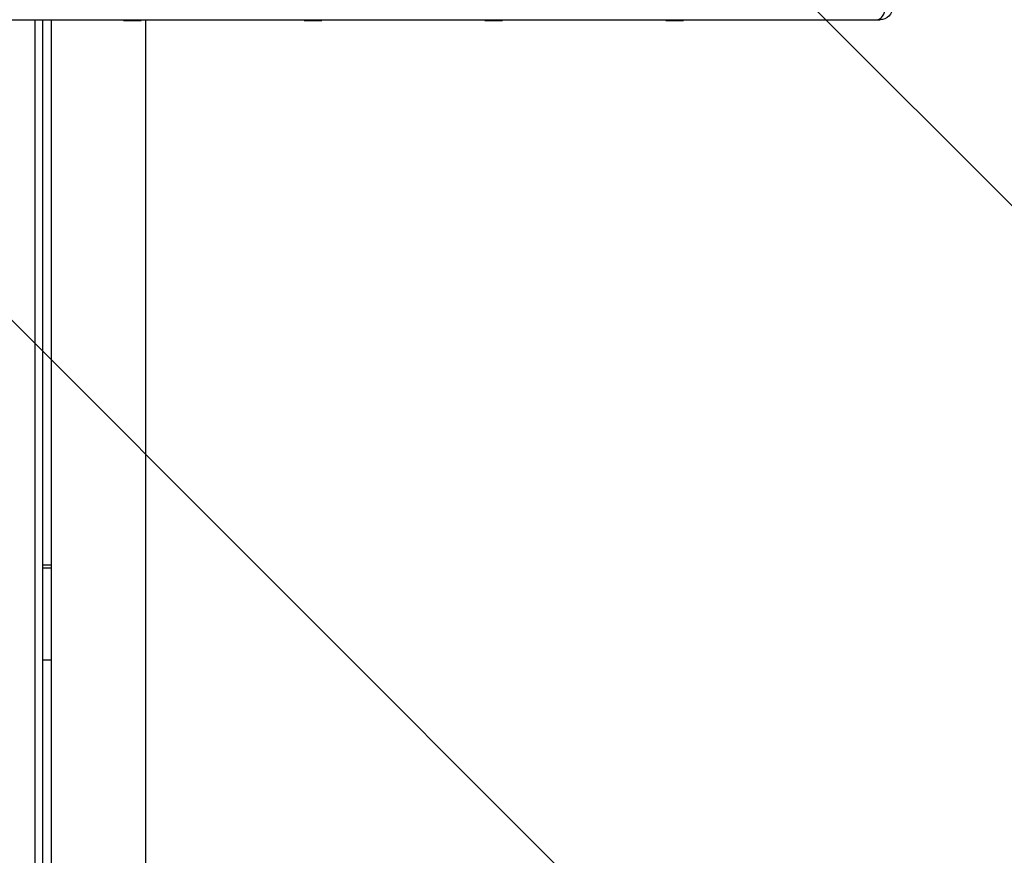
# Model space of a CAD drawing. Units: millimetres. Extents: x -4296 to 3097, y -3531 to 2722.
# Drawn here: x 583 to 980, y -479 to -142 of the extents above; entities that cross this region are included whole.
import ezdxf

# ---------------------------------------------------------------- set-up
doc = ezdxf.new("R2010")
doc.units = ezdxf.units.MM
doc.header["$LTSCALE"] = 20
doc.linetypes.add('HIDDEN', pattern=[9.525, 6.35, -3.175])
for name, color, linetype in [('2d', 230, 'Continuous'), ('AS-Free_Space', 31, 'HIDDEN'), ('AS-Free_Space_Hatch', 31, 'HIDDEN')]:
    doc.layers.add(name, color=color, linetype=linetype)

msp = doc.modelspace()

# ---------------------------------------------------------------- hatches: boundary and pattern name
at = {"layer": 'AS-Free_Space_Hatch'}
h = msp.add_hatch(dxfattribs=at)
h.set_pattern_fill('ANSI31', color=256, scale=100, angle=90)
h.set_pattern_definition([(135, (765.1, 8e-11), (-224.506, -224.506), [])])
edge = h.paths.add_edge_path()
edge.add_line((2097.17, -617.46), (784.09, -617.46))
edge.add_arc((784.09, 382.54), 1000, 90, 270, ccw=False)
edge.add_line((784.09, 1382.54), (2097.17, 1382.54))
edge.add_arc((2097.17, 382.54), 1000, -90, 90, ccw=False)

# ---------------------------------------------------------------- linework, layer by layer
at = {"layer": '2d'}
for p, q in [((-164.81, -142.5), (929.9, -142.5)), ((589.53, -738.25), (589.53, -142.5)), ((592.53, -142.5), (592.53, -734.81)), ((596.04, -743.09), (596.04, -142.5)), ((625.39, -142.5), (625.05, -143)), ((631.85, -142.5), (632.19, -143)), ((634.04, -743.09), (634.04, -142.5)), ((698.22, -142.5), (697.88, -143)), ((704.68, -142.5), (705.02, -143)), ((771.05, -142.5), (770.71, -143)), ((777.51, -142.5), (777.85, -143)), ((843.88, -142.5), (843.55, -143)), ((850.34, -142.5), (850.68, -143)), ((632.19, -143), (625.05, -143)), ((705.02, -143), (697.88, -143)), ((777.85, -143), (770.71, -143)), ((850.68, -143), (843.55, -143)), ((596.04, -362.23), (592.53, -362.23)), ((596.04, -363.38), (592.53, -363.38)), ((592.53, -400.34), (596.04, -400.34))]:
    msp.add_line(p, q, dxfattribs=at)
at = {"layer": '2d', "extrusion": (0, 0, -1)}
msp.add_arc((-929.9, -137.5), 5, 180, 270, dxfattribs=at)
at = {"layer": '2d'}
msp.add_ellipse((928.43, -137.5), major_axis=(0, 5), ratio=0.707107, start_param=3.141593, end_param=4.712389, dxfattribs=at)
at = {"layer": 'AS-Free_Space', "flags": 128}
msp.add_lwpolyline([(2097.17, -617.46), (784.09, -617.46, -1), (784.09, 1382.54), (2097.17, 1382.54, -1)], format="xyb", close=True, dxfattribs=at)

doc.saveas('drawing.dxf')
